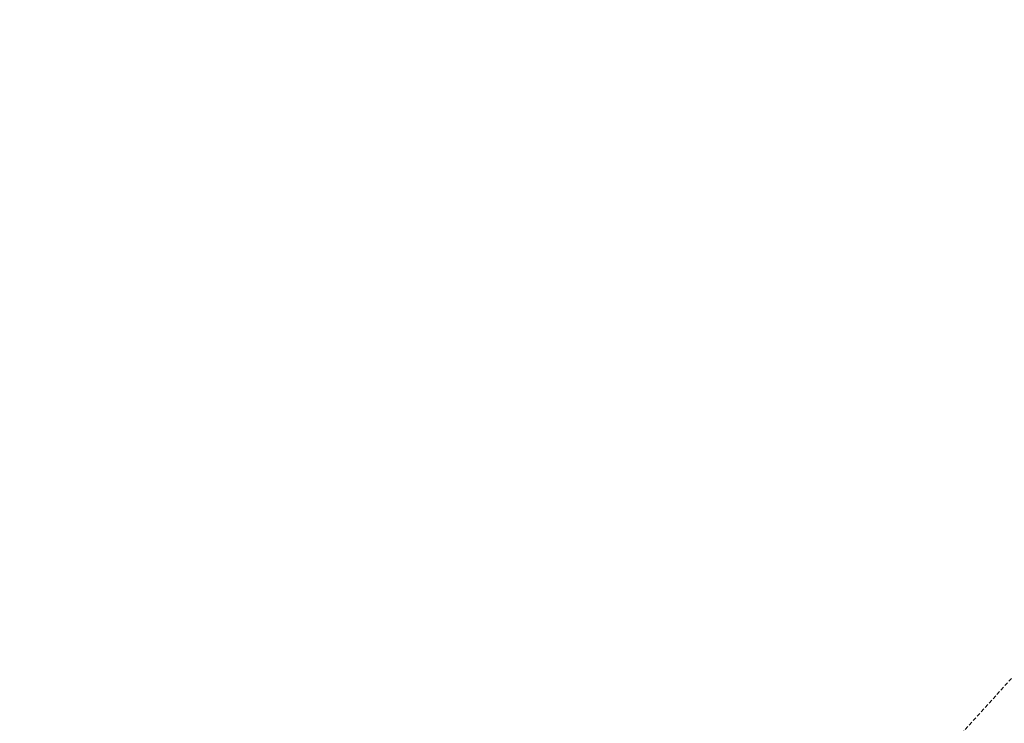
# Model space of a CAD drawing. Extents: x -1530 to 0, y -398 to 153.
# Drawn here: x -945 to -882, y -210 to -165 of the extents above; entities that cross this region are included whole.
import ezdxf

# ---------------------------------------------------------------- set-up
doc = ezdxf.new("R2010")
doc.units = 0
doc.header["$MEASUREMENT"] = 0
doc.header["$PDMODE"] = 68
doc.header["$PDSIZE"] = 5
doc.linetypes.add('HIDDEN', pattern=[0.375, 0.25, -0.125])
doc.layers.add('0-PROTECTIVE', color=5, linetype='HIDDEN')
doc.styles.get("Standard").update_dxf_attribs({"font": 'Helvetica LT 57 Condensed_0.ttf'})
doc.dimstyles.new('FEET-METERS', dxfattribs={"dimtxt": 12, "dimasz": 7, "dimexe": 3, "dimexo": 3, "dimgap": 3, "dimtad": 0, "dimdec": 1, "dimzin": 3, "dimdsep": 46, "dimlunit": 4, "dimtxsty": 'Standard', "dimcen": 0.09, "dimadec": 0, "dimazin": 0, "dimtfac": 2, "dimtdec": 1, "dimtofl": 0, "dimtmove": 0, "dimatfit": 3, "dimfxl": 1, "dimfrac": 2, "dimtolj": 1, "dimtzin": 3, "dimarcsym": 0})

# ---------------------------------------------------------------- blocks, each defined once
blk = doc.blocks.new('*D138')
at = {"color": 0, "lineweight": -2, "transparency": 16777216}
for p, q in [((-934.403, 96.565), (-1288.908, 96.565)), ((-1285.908, 89.565), (-1285.908, -85.836)), ((-1285.908, -319.507), (-1285.908, -187.852)), ((-1082.972, -326.507), (-1288.908, -326.507))]:
    blk.add_line(p, q, dxfattribs=at)
at = {"color": 0, "lineweight": 0, "transparency": 16777216}
for points in [[(-1287.075, 89.565), (-1284.742, 89.565), (-1285.908, 96.565)], [(-1287.075, -319.507), (-1284.742, -319.507), (-1285.908, -326.507)]]:
    blk.add_solid(points, dxfattribs=at)
at = {"layer": 'DEFPOINTS', "color": 0, "lineweight": 0, "transparency": 16777216}
for p in [(-931.403, 96.565), (-1285.908, -326.507), (-1079.972, -326.507)]:
    blk.add_point(p, dxfattribs=at)
at = {"color": 0, "lineweight": 0, "transparency": 16777216, "insert": (-1285.908, -136.844), "char_height": 12, "attachment_point": 5, "rotation": 90}
blk.add_mtext('\\A1;35\'-3" [10.7M]', dxfattribs=at)

msp = doc.modelspace()

# ---------------------------------------------------------------- linework, layer by layer
at = {"layer": '0-PROTECTIVE', "lineweight": 0}
msp.add_lwpolyline([(-1146.695, -290.218), (-1206.779, -199.541, -0.070454), (-1215.461, -181.313), (-1253.289, -60.668, -0.350093), (-1220.837, 23.083), (-1199.745, 35.373, -0.036546), (-1190.301, 39.988), (-1123.495, 66.787, -0.030586), (-1115.142, 69.558), (-1041.843, 88.993, -0.051105), (-1027.344, 91.289), (-931.403, 96.565, -0.163131), (-887.279, 84.426), (-879.45, 79.162, -0.127405), (-855.493, 52.148), (-835.65, 13.278, -0.03545), (-831.669, 3.891), (-815.335, -43.751, -0.087203), (-811.455, -68.372), (-811.86, -91.316, -0.139574), (-823.323, -129.042), (-849.654, -169.909, -0.040722), (-856.775, -179.203), (-916.575, -245.335, -0.049833)], format="xyb", dxfattribs=at)

# ---------------------------------------------------------------- dimensions: what is measured, and where the dimension line sits
at = {"lineweight": 0}
dim = msp.add_linear_dim(base=(-1285.908, -326.507), p1=(-931.403, 96.565), p2=(-1079.972, -326.507), angle=90, dimstyle='FEET-METERS', dxfattribs=at)
dim.commit()
dim.dimension.update_dxf_attribs({"geometry": '*D138', "text_midpoint": (-1285.908, -136.844), "dimtype": 160})

doc.saveas('drawing.dxf')
